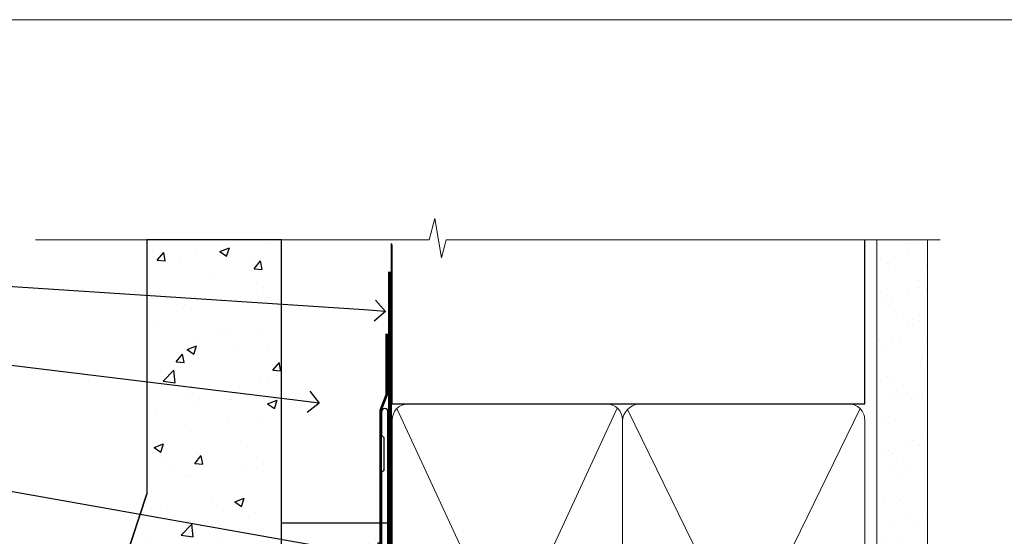
# Model space of a CAD drawing. Units: millimetres. Extents: x 0 to 10153, y -976 to 1146.
# Drawn here: x 1910 to 2095, y 633 to 730 of the extents above; entities that cross this region are included whole.
import ezdxf
from ezdxf import colors
from ezdxf.entities.mleader import LeaderData, LeaderLine
from ezdxf.math import Vec2, Vec3

# ---------------------------------------------------------------- set-up
doc = ezdxf.new("R2010")
doc.units = ezdxf.units.MM
doc.linetypes.add('CENTER', pattern=[2, 1.25, -0.25, 0.25, -0.25])
doc.linetypes.add('Dashed', pattern=[564.4444465637206, 282.2222232818604, -282.2222232818602])
doc.layers.add('Aluminium Systems Ltd Joinery Detail', color=7, linetype='Continuous')
doc.layers.add('Aluminium Systems Ltd Notes', color=7, linetype='Continuous')
doc.layers.add('Viewport', color=7, linetype='Continuous', plot=False)
doc.styles.get("Standard").update_dxf_attribs({"font": 'arial.ttf'})

# ---------------------------------------------------------------- blocks, each defined once
blk = doc.blocks.new('Page Layout')
at = {"layer": 'Aluminium Systems Ltd Joinery Detail', "color": 8, "lineweight": 5}
blk.add_lwpolyline([(0, 730.131892914731), (0, 0), (553.0825377109722, 0), (553.0825377109722, 730.131892914731)], close=True, dxfattribs=at)
blk = doc.blocks.new('_Open90')
at = {"color": 0, "linetype": 'ByBlock', "lineweight": -2}
for p, q in [((-0.5, 0.5), (0, 0)), ((0, 0), (-1, 0)), ((0, 0), (-0.5, -0.5))]:
    blk.add_line(p, q, dxfattribs=at)
blk = doc.blocks.new('90mm Framing Head CC')
at = {"layer": 'Aluminium Systems Ltd Joinery Detail'}
h = blk.add_hatch(dxfattribs=at)
h.set_pattern_fill('AR-SAND', color=0, scale=0.15)
h.set_pattern_definition([(37.50000000000001, (61.66049999999956, 88.74500000000046), (-0.2400046943976069, 7.341198559940135), [0, -5.791200000000001, 0, -6.476999999999999, 0, -6.191249999999999]), (7.499999999999991, (61.66049999999956, 88.74500000000046), (6.74284924707004, 10.75237650852531), [0, -3.124199999999989, 0, -5.219699999999978, 0, -2.000249999999989]), (327.5, (56.97419999999948, 88.74500000000046), (11.86488555362187, 0.02155777017818536), [0, -1.905, 0, -6.858, 0, -8.9535]), (317.5, (56.97419999999948, 88.74500000000046), (11.45334678708446, 3.343939848858243), [0, -0.9524999999999999, 0, -4.495799999999999, 0, -5.1435])])
h.paths.add_polyline_path([(180.6136284965058, 88.77083214757897), (171.1136391138482, 88.77083214757897), (171.1136391138488, -47.32775725855242), (180.6136284965063, -47.32775725855242)])
at = {"layer": 'Aluminium Systems Ltd Joinery Detail', "color": 0, "linetype": 'Dashed'}
blk.add_line((79.90702482397342, 57.89869373908152), (79.9070248239733, 87.85823313036201), dxfattribs=at)
at = {"layer": 'Aluminium Systems Ltd Joinery Detail', "color": 0}
for p, q in [((168.8134264280377, 57.89869373908152), (168.8134264280376, 88.77083214757897)), ((79.90872482396975, 57.89869373908152), (168.8134264280374, 57.89869373908152))]:
    blk.add_line(p, q, dxfattribs=at)
at = {"layer": 'Aluminium Systems Ltd Joinery Detail', "color": 0, "lineweight": 5}
for p, q in [((80.79699455334861, -32.57602347560749), (122.244289406273, 57.10360253296733)), ((80.79699455334861, 57.00872400970513), (122.3435558966332, -32.5760234756093)), ((124.1251953553808, -32.57602347560749), (167.9234566986624, 57.00872400970741)), ((124.156780866489, 56.83465201547335), (167.9234566986624, -32.57602347560749))]:
    blk.add_line(p, q, dxfattribs=at)
at = {"layer": 'Aluminium Systems Ltd Joinery Detail', "color": 0, "linetype": 'Continuous', "lineweight": 5, "ltscale": 0.12}
blk.add_lwpolyline([(182.9879480272294, 88.77083214757897), (90.07936763175945, 88.77083214757897), (89.17565722327396, 85.33692842854236), (87.90906395990584, 92.75495333630408), (86.87170076539456, 88.77083214757897), (12.7762905931898, 88.77083214757897)], dxfattribs=at)
at = {"layer": 'Aluminium Systems Ltd Joinery Detail', "color": 0, "linetype": 'Dashed', "lineweight": 5, "ltscale": 0.01, "const_width": 0.25, "elevation": 0.25}
blk.add_lwpolyline([(79.76741611105064, 88.09570524321919), (79.76838801660631, -30.42770456154437, 0.4175702237706115), (82.91930208207407, -33.61188268707599), (165.3356062361571, -33.6039375219865, 0.8591327104487766), (165.4728671864981, -33.94403179512517, 0.00905533045714731)], format="xyb", dxfattribs=at)
at = {"layer": 'Aluminium Systems Ltd Joinery Detail', "color": 0, "lineweight": 5, "elevation": 1.000000000000014}
blk.add_lwpolyline([(171.1136391138482, 88.77083214757897), (171.1136391138488, -47.32775725855242), (180.6136284965063, -47.32775725855242), (180.6136284965058, 88.77083214757897)], dxfattribs=at)
at = {"layer": 'Aluminium Systems Ltd Joinery Detail', "color": 0, "linetype": 'CENTER', "lineweight": 5, "ltscale": 3, "const_width": 0.5, "elevation": 0.5}
blk.add_lwpolyline([(79.36830193081079, 82.75883188046976), (79.36883064616336, -30.42744648484802, 0.4209157528546889), (82.93271877258235, -33.99656746675862), (165.7748797079018, -33.99656746675862)], format="xyb", dxfattribs=at)
at = {"layer": 'Aluminium Systems Ltd Joinery Detail', "color": 0, "lineweight": 5}
blk.add_lwpolyline([(79.90702482397336, -28.31915385572245), (79.90702482397336, 54.86014701894567, -0.4142135623730941), (82.9455715441083, 57.89869373908152), (120.1949789058728, 57.89869373908152, -0.4142135623730958), (123.2335256260087, 54.86014701894567), (123.2335256260087, -28.31915385572245), (123.2335256260082, -30.42744648484802, -0.4142135623730958), (120.1949789058728, -33.46599320498387), (82.9455715441083, -33.46599320498387, -0.4142135623730941), (79.9070248239729, -30.42744648484802)], format="xyb", close=True, dxfattribs=at)
for points in [[(168.8134264280378, -28.5274391957231), (168.8134264280377, 54.86014701894703, 0.4142135623732923), (165.774879707902, 57.89869373908152), (126.2737723461404, 57.89869373908152, 0.3681854241386793), (123.2352256260055, 54.65186167894592), (123.2352256260055, -28.5274391957231)], [(168.8134264280378, 52.7518543898201), (168.8134264280378, -30.42744648484802, -0.4142135623730958), (165.7748797079024, -33.46599320498387), (126.2737723461409, -33.46599320498387, -0.4142135623730941), (123.2352256260055, -30.42744648484802), (123.2352256260055, 52.75185438982101)]]:
    blk.add_lwpolyline(points, format="xyb", dxfattribs=at)
blk = doc.blocks.new('FLASHING END CAP')
at = {"color": 0}
blk.add_lwpolyline([(-18.54054891449641, -6.422487521775963), (1.495495225277409, -1.0538456750092), (1.495495225277409, 22.55905363656922), (-18.54054891449641, 27.92769548333592)], close=True, dxfattribs=at)
blk = doc.blocks.new('J340-32186')
at = {"flags": 128}
blk.add_lwpolyline([(3.247665940288683, 14.27479351052079), (3.247665940288797, 4.237615433949982), (0.205025253169409, 1.194974746830537, 1.488371740198598), (1.399963552106995, 0.6928567709205543), (4.301219330881948, 3.594112549695422, 0.1989123673796601), (4.447665940288672, 3.947665940288699), (4.447665940288615, 13.73766461893558), (44.07620219637282, 24.3560989059808, 0.3394542588633702), (44.44679267382161, 24.83906181912533), (44.44679267382161, 88.8553983251358, 0.9999999999999999), (43.2467926738215, 88.8553983251358), (43.24679267382156, 84.45539832513582), (43.64679267382159, 84.05539832513578), (43.64679267382165, 77.85539832513582), (43.24679267382156, 77.45539832513585), (43.24679267382156, 25.37619071071056), (3.618256417737412, 14.75775642366533, 0.3394542588633703)], format="xyb", close=True, dxfattribs=at)
blk = doc.blocks.new('Stucco Recessed CC Head Residential')
h = blk.add_hatch()
h.set_pattern_fill('AR-CONC', color=256, scale=0.1)
h.set_pattern_definition([(49.99999999999999, (170.7793732202558, 49.82018526084357), (18.2184668996004, -1.593908553890309), [1.905, -20.955]), (355, (170.7793732202558, 49.82018526084357), (-3.524342142496934, 19.10568452390352), [1.524, -16.764058417]), (100.4514447, (172.2975739202559, 49.68735991084395), (14.69412470903533, 17.51177519121951), [1.61900088, -17.80902445999999]), (46.18420000000002, (170.7793732202558, 54.90018526084532), (27.10790408921299, -4.204232793272715), [2.857499999999998, -31.43249999999999]), (96.63555760999992, (173.0383632202559, 54.5498352608447), (23.7404134051503, 24.74261245977215), [2.428502314, -26.713560816]), (351.1841511700001, (170.7793732202558, 54.90018526084532), (23.74041340649771, 24.74261245855327), [2.285996707, -25.145973192]), (21, (173.3193732202558, 53.63018526084488), (15.16143912691325, -10.22651981870876), [1.905, -20.955]), (326.0000000000001, (173.3193732202558, 53.63018526084488), (6.180202834764708, 18.41879661223193), [1.524, -16.764]), (71.45144499999999, (174.5828264802558, 52.77797527084476), (21.34164192787162, 8.192276888590525), [1.61900088, -17.80899376]), (37.50000000000001, (170.7793732202558, 49.82018526084357), (0.3088603250591817, 8.455503887315311), [0, -16.5608, 0, -17.018, 0, -16.8275]), (7.499999999999999, (170.7793732202558, 49.82018526084357), (6.681966251030575, 10.01805748181195), [0, -9.7028, 0, -16.1798, 0, -6.413500000000001]), (327.5, (165.1151732202559, 49.82018526084357), (13.55905951668714, -0.5728743992673458), [0, -6.350000000000001, 0, -19.812, 0, -26.289]), (317.5, (162.5751732202559, 49.82018526084357), (14.81291813860181, 2.542649103333302), [0, -8.255, 0, -13.1572, 0, -18.669])])
h.paths.add_polyline_path([(59.07453410640554, 188.7711711634693), (33.7166139879603, 188.7711711634693), (33.7166139879603, 141.0071182455613), (18.16932472923965, 93.68436037869105, 0.5388691572618779), (23.87713506805567, 86.79962474131389), (59.07453410640554, 95.9752759930634)])
at = {"layer": 'Aluminium Systems Ltd Joinery Detail', "linetype": 'Dashed'}
h = blk.add_hatch(dxfattribs=at)
h.set_pattern_fill('ANSI37', color=256, scale=0.5)
h.set_pattern_definition([(45, (-49.19968747860582, -518.9996537858133), (-1.122532015133644, 1.122532015133644), []), (135, (-49.19968747860582, -518.9996537858133), (-1.122532015133644, -1.122532015133644), [])])
edge = h.paths.add_edge_path()
edge.add_line((51.50904124408123, 84.64191845654204), (45.7379453084385, 83.09555796114364))
edge.add_arc((48.45171144038557, 81.54160734463949), 3.127185497765777, 150.2037824084044, 215.0572056310578)
edge.add_line((45.89186318127406, 79.7453707155255), (50.94186177011022, 79.7453707155255))
edge.add_arc((45.48190482832399, 82.85893408310221), 6.285332660255567, 330.3058681337221, 376.4795931846646)
at = {"color": 0}
blk.add_line((18.16932472923966, 93.68436037869105), (33.7166139879603, 141.0071182455613), dxfattribs=at)
at = {"layer": 'Aluminium Systems Ltd Joinery Detail', "color": 0}
blk.add_line((68.37203475347204, 114.9765807685544), (68.37203475347204, 101.7061679620056), dxfattribs=at)
at = {"layer": 'Aluminium Systems Ltd Joinery Detail'}
blk.add_lwpolyline([(59.07453410640554, 188.7711711634693), (33.7166139879603, 188.7711711634693), (33.7166139879603, 141.0071182455613), (18.16932472923966, 93.68436037869105, 0.5388691572618791), (23.87713506805565, 86.79962474131389), (59.07453410640554, 95.9752759930634)], format="xyb", close=True, dxfattribs=at)
at = {"layer": 'Aluminium Systems Ltd Joinery Detail', "linetype": 'Dashed', "ltscale": 0.01, "const_width": 0.5}
blk.add_lwpolyline([(78.87136468073075, 171.0977432905165), (78.87136468073075, 159.6231073458548), (77.75514291748803, 156.7462362344922), (77.75514291748803, 111.759607737833)], dxfattribs=at)
at = {"layer": 'Aluminium Systems Ltd Joinery Detail'}
blk.add_lwpolyline([(79.07453410640554, 153.6647924229292), (79.07453410640554, 135.4550432243632), (59.07453410640554, 135.4550432243632), (59.07453410640554, 153.6647924229292)], dxfattribs=at)
at = {"layer": 'Aluminium Systems Ltd Joinery Detail', "color": 0}
blk.add_lwpolyline([(77.91057824617909, 131.7186631326695), (77.1872314280752, 131.7203431093039), (77.1872314280752, 108.9796077378342), (59.97766405281303, 108.9796077378342), (59.97766405281303, 122.0400342079956), (59.07453410640554, 122.0400342079956), (59.07453410640531, 108.1952759930646), (77.91057824617909, 108.1952759930646), (77.91057824617909, 131.7186631326695)], dxfattribs=at)
blk.add_lwpolyline([(72.7949480201078, 108.9796077378342), (64.19016433247683, 108.9796077378342), (64.19016433247683, 108.1952759930646), (72.7949480201078, 108.1952759930646)], close=True, dxfattribs=at)
at = {"layer": 'Aluminium Systems Ltd Joinery Detail', "linetype": 'Dashed'}
for centre, radius, start, end in [((45.481904828354, 82.85893408309857, 1.000000000000025), 6.285332660228113, 330.3058681336324, 16.47959318466803), ((48.45171144038125, 81.54160734463949, 1.000000000000025), 3.127185497762619, 150.2037824084867, 215.0572056310199)]:
    blk.add_arc(centre, radius, start, end, dxfattribs=at)
at = {"linetype": 'Dashed'}
blk.add_blockref('J340-32186', (34.66378557235774, 67.54326480753298), dxfattribs=at)
at = {"color": 0}
blk.add_blockref('FLASHING END CAP', (77.61508302090195, 91.93727683835459), dxfattribs=at)
blk = doc.blocks.new('Stucco Recessed CC Head Text Residential')
at = {"layer": 'Aluminium Systems Ltd Notes', "color": 3, "lineweight": 5, "ltscale": 0.12}
ml = blk.add_multileader_mtext('Standard', dxfattribs=at)
ml.set_content('BUILDING WRAP', color=3)
ml.set_leader_properties(color=8)
ml.set_arrow_properties(name='OPEN90')
ml.build(insert=Vec2(0, 0))
ml.multileader.update_dxf_attribs({"text_left_attachment_type": 2, "text_right_attachment_type": 2})
ctx = ml.context
ctx.base_point, ctx.plane_origin = Vec3(-19.59863418882188, 85.64503527729994), Vec3(149.0572424654803, 18.56357540937734)
ctx.left_attachment, ctx.right_attachment, ctx.text_align_type = 2, 2, 2
notes = []
notes.append((ctx, [(0, (1, 1, 0), (34.75009761024842, 85.64503527729994), (-1, 0), 6.291433026901132, [(0, [(155.2030876614384, 77.67931515347027)], 0, [])])]))
ctx.mtext.insert, ctx.mtext.width, ctx.mtext.alignment, ctx.mtext.line_spacing_style, ctx.mtext.flow_direction = Vec3(26.45866458334729, 88.311701943966), 49.87981264959171, 3, 2, 5
ml = blk.add_multileader_mtext('Standard', dxfattribs=at)
ml.set_content('CAVITY BATTEN', color=3)
ml.set_leader_properties(color=8)
ml.set_arrow_properties(name='OPEN90')
ml.build(insert=Vec2(0, 0))
ml.multileader.update_dxf_attribs({"text_left_attachment_type": 2, "text_right_attachment_type": 2})
ctx = ml.context
ctx.base_point, ctx.plane_origin = Vec3(-18.58362736753947, 73.65775973581094), Vec3(123.9017671891871, 40.47184131620361)
ctx.left_attachment, ctx.right_attachment, ctx.text_align_type = 2, 2, 2
notes.append((ctx, [(0, (1, 1, 0), (34.75009761024842, 73.65775973581094), (-1, 0), 6.291433026901128, [(0, [(142.7170193569156, 60.43175682415949)], 0, [])])]))
ctx.mtext.insert, ctx.mtext.width, ctx.mtext.alignment, ctx.mtext.line_spacing_style, ctx.mtext.flow_direction = Vec3(26.45866458334729, 76.324426402477), 49.87981264959171, 3, 2, 5
ml = blk.add_multileader_mtext('Standard', dxfattribs=at)
ml.set_content('FLASHING SEALING\\PTAPE OVER TOP\\PEND OF FLASHING', color=3)
ml.set_leader_properties(color=8)
ml.set_arrow_properties(name='OPEN90')
ml.build(insert=Vec2(0, 0))
ml.multileader.update_dxf_attribs({"text_left_attachment_type": 2, "text_right_attachment_type": 2})
ctx = ml.context
ctx.base_point, ctx.plane_origin = Vec3(-25.35852504830369, 52.65486328807219), Vec3(123.9017671891871, 2.416923698418941)
ctx.left_attachment, ctx.right_attachment, ctx.text_align_type = 2, 2, 2
notes.append((ctx, [(0, (1, 1, 0), (34.75009761024819, 52.65486328807219), (-1, 0), 6.291433026901128, [(0, [(153.6016876589257, 31.61195870121901)], 0, [])])]))
ctx.mtext.insert, ctx.mtext.width, ctx.mtext.alignment, ctx.mtext.line_spacing_style, ctx.mtext.flow_direction = Vec3(26.45866458334706, 65.32152995473825), 49.87981264959149, 3, 2, 5
ml = blk.add_multileader_mtext('Standard', dxfattribs=at)
ml.set_content('CAVITY SYSTEM BASE CLOSER', color=3)
ml.set_leader_properties(color=8)
ml.set_arrow_properties(name='OPEN90')
ml.build(insert=Vec2(0, 0))
ml.multileader.update_dxf_attribs({"text_left_attachment_type": 2, "text_right_attachment_type": 2})
ctx = ml.context
ctx.base_point, ctx.plane_origin = Vec3(-19.55224946849446, 27.95656983644494), Vec3(71.34790319290357, -89.21982035640667)
ctx.left_attachment, ctx.right_attachment, ctx.text_align_type = 2, 2, 2
notes.append((ctx, [(0, (1, 1, 0), (34.75009761024842, 27.95656983644494), (-1, 0), 6.291433026901132, [(0, [(144.7864909843223, 12.16664784986187)], 0, [])])]))
ctx.mtext.insert, ctx.mtext.width, ctx.mtext.alignment, ctx.mtext.line_spacing_style, ctx.mtext.flow_direction = Vec3(26.45866458334729, 33.95656983644494), 49.87981264959171, 3, 2, 5
ml = blk.add_multileader_mtext('Standard', dxfattribs=at)
ml.set_content('FLASHING END DAM', color=3)
ml.set_leader_properties(color=8)
ml.set_arrow_properties(name='OPEN90')
ml.build(insert=Vec2(0, 0))
ml.multileader.update_dxf_attribs({"text_left_attachment_type": 2, "text_right_attachment_type": 2})
ctx = ml.context
ctx.base_point, ctx.plane_origin = Vec3(-16.08158098281938, 11.20334722318421), Vec3(88.36709967903437, -109.598194677551)
ctx.left_attachment, ctx.right_attachment, ctx.text_align_type = 2, 2, 2
notes.append((ctx, [(0, (1, 1, 0), (34.75009761024819, 11.20334722318421), (-1, 0), 6.291433026901132, [(0, [(137.8879273669619, 4.78077204391866)], 0, [])])]))
ctx.mtext.insert, ctx.mtext.width, ctx.mtext.alignment, ctx.mtext.line_spacing_style, ctx.mtext.flow_direction = Vec3(26.45866458334706, 17.20334722318421), 49.87981264959126, 3, 2, 5
ml = blk.add_multileader_mtext('Standard', dxfattribs=at)
ml.set_content('FLEXI FLASHING TAPE', color=3)
ml.set_leader_properties(color=8)
ml.set_arrow_properties(name='OPEN90')
ml.build(insert=Vec2(0, 0))
ml.multileader.update_dxf_attribs({"text_left_attachment_type": 2, "text_right_attachment_type": 2})
ctx = ml.context
ctx.base_point, ctx.plane_origin = Vec3(-19.75961645348764, -13.98938181127687), Vec3(223.2167566211148, -104.1190196932157)
ctx.left_attachment, ctx.right_attachment, ctx.text_align_type = 2, 2, 2
notes.append((ctx, [(1, (1, 1, 0), (34.75009761024842, -13.98938181127687), (-1, 0), 6.291433026901132, [(0, [(155.7919281500746, -4.111906661221838)], 0, [])])]))
ctx.mtext.insert, ctx.mtext.width, ctx.mtext.alignment, ctx.mtext.line_spacing_style, ctx.mtext.flow_direction = Vec3(26.45866458334729, -7.989381811276871), 49.87981264959171, 3, 2, 5
ml = blk.add_multileader_mtext('Standard', dxfattribs=at)
ml.set_content('HEAD SEALANT REQUIRED FOR VERY HIGH & EXTRA HIGH ZONES ONLY', color=3)
ml.set_leader_properties(color=8)
ml.set_arrow_properties(name='OPEN90')
ml.build(insert=Vec2(0, 0))
ml.multileader.update_dxf_attribs({"text_left_attachment_type": 2, "text_right_attachment_type": 2})
ctx = ml.context
ctx.base_point, ctx.plane_origin = Vec3(-17.8742139978262, -46.56636085316222), Vec3(117.2002613083138, -124.9498993299194)
ctx.left_attachment, ctx.right_attachment, ctx.text_align_type = 2, 2, 2
notes.append((ctx, [(0, (1, 1, 0), (34.75009761024819, -46.56636085316222), (-1, 0), 6.291433026901132, [(0, [(104.0939682190261, -18.62958466952205)], 0, [])])]))
ctx.mtext.insert, ctx.mtext.width, ctx.mtext.alignment, ctx.mtext.line_spacing_style, ctx.mtext.flow_direction = Vec3(26.45866458334706, -30.56636085316222), 49.87981264959149, 3, 2, 5
for ctx, leaders in notes:
    for number, flags, end, landing, length, lines in leaders:
        leader = LeaderData()
        leader.index, (leader.has_last_leader_line, leader.has_dogleg_vector, leader.attachment_direction) = number, flags
        leader.last_leader_point, leader.dogleg_vector, leader.dogleg_length = Vec3(end), Vec3(landing), length
        for number, points, colour, breaks in lines:
            line = LeaderLine()
            line.index, line.vertices, line.color, line.breaks = number, Vec3.list(points), colors.encode_raw_color(colour), breaks
            leader.lines.append(line)
        ctx.leaders.append(leader)

msp = doc.modelspace()

# ---------------------------------------------------------------- block references
at = {"layer": 'Aluminium Systems Ltd Joinery Detail', "color": 0, "linetype": 'Dashed'}
msp.add_blockref('90mm Framing Head CC', (1900.000000000001, 599.9999928017205), dxfattribs=at)
at = {"layer": 'Aluminium Systems Ltd Joinery Detail'}
msp.add_blockref('Stucco Recessed CC Head Residential', (1900.000000000001, 500), dxfattribs=at)
at = {"layer": 'Aluminium Systems Ltd Notes'}
msp.add_blockref('Stucco Recessed CC Head Text Residential', (1823.421148066246, 597.6074384968997), dxfattribs=at)
at = {"layer": 'Viewport'}
msp.add_blockref('Page Layout', (1800, 0), dxfattribs=at)

doc.saveas('drawing.dxf')
